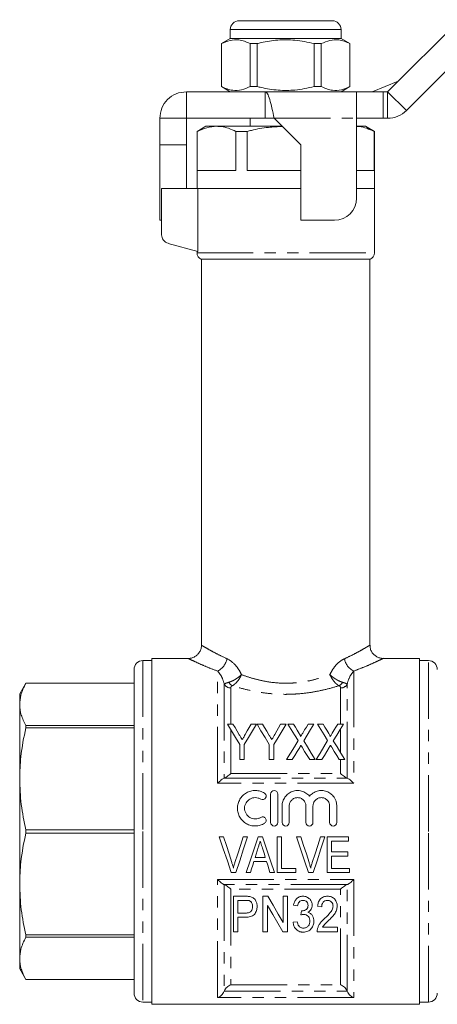
# Model space of a CAD drawing. Units: millimetres. Extents: x 138 to 269, y 91 to 276.
# Drawn here: x 138 to 185, y 163 to 274 of the extents above; entities that cross this region are included whole.
import ezdxf

# ---------------------------------------------------------------- set-up
doc = ezdxf.new("R2010")
doc.units = ezdxf.units.MM
doc.linetypes.add('PHANTOM', pattern=[12.7, 6.35, -1.27, 1.27, -1.27, 1.27, -1.27])

msp = doc.modelspace()

# ---------------------------------------------------------------- linework, layer by layer
at = {"color": 7, "linetype": 'Continuous', "lineweight": 15}
for p, q in [((162.66, 273.94), (167.91, 273.94)), ((167.91, 273.94), (173.16, 273.94)), ((179.41, 265.94), (187.53, 274.06)), ((161.66, 272.94), (161.66, 271.94)), ((174.16, 271.94), (174.16, 272.94)), ((161.66, 271.94), (160.66, 271.36)), ((160.66, 271.36), (160.66, 266.52)), ((160.68, 271.36), (160.66, 271.36)), ((160.68, 266.52), (160.68, 271.36)), ((174.16, 271.94), (161.66, 271.94)), ((163.89, 271.36), (163.89, 266.52)), ((164.7, 271.36), (163.89, 271.36)), ((164.7, 266.52), (164.7, 271.36)), ((171.12, 271.36), (171.12, 266.52)), ((171.93, 271.36), (171.12, 271.36)), ((171.93, 266.52), (171.93, 271.36)), ((175.16, 271.36), (174.16, 271.94)), ((175.16, 271.36), (175.15, 271.36)), ((175.15, 271.36), (175.15, 266.52)), ((175.16, 266.52), (175.16, 271.36)), ((181.53, 263.82), (189.65, 271.94)), ((160.66, 266.52), (161.66, 265.94)), ((160.68, 266.52), (160.66, 266.52)), ((164.7, 266.52), (163.89, 266.52)), ((171.93, 266.52), (171.12, 266.52)), ((174.16, 265.94), (175.16, 266.52)), ((175.16, 266.52), (175.15, 266.52)), ((177.68, 265.94), (180.61, 267.14)), ((156.71, 265.94), (156.71, 262.94)), ((156.71, 265.94), (165.61, 265.94)), ((165.61, 265.94), (175.91, 265.94)), ((165.61, 265.94), (165.61, 262.94)), ((175.91, 262.94), (175.91, 265.94)), ((175.91, 265.94), (178.91, 265.94)), ((178.91, 265.94), (179.41, 265.94)), ((153.71, 262.94), (156.71, 262.94)), ((153.71, 259.94), (153.71, 262.94)), ((156.71, 262.94), (165.61, 262.94)), ((156.71, 259.94), (156.71, 262.94)), ((158.91, 262.04), (157.91, 261.46)), ((160.12, 262.04), (158.91, 262.04)), ((167.51, 262.04), (160.12, 262.04)), ((163.91, 262.94), (163.91, 262.04)), ((166.61, 262.94), (165.61, 262.94)), ((166.61, 262.94), (169.61, 259.94)), ((175.91, 253.94), (175.91, 262.94)), ((178.91, 262.94), (175.91, 262.94)), ((176.91, 262.04), (175.91, 262.04)), ((177.91, 261.46), (176.91, 262.04)), ((178.91, 262.94), (179.41, 262.94)), ((157.91, 261.46), (157.91, 255.04)), ((157.94, 261.46), (157.91, 261.46)), ((157.94, 257.04), (157.94, 261.46)), ((162.3, 261.46), (162.3, 257.04)), ((163.55, 261.46), (162.3, 261.46)), ((163.55, 257.04), (163.55, 261.46)), ((177.88, 261.46), (177.88, 257.04)), ((177.91, 261.46), (177.88, 261.46)), ((177.91, 255.04), (177.91, 261.46)), ((153.71, 259.94), (156.71, 259.94)), ((153.71, 251.44), (153.71, 259.94)), ((156.71, 255.04), (156.71, 259.94)), ((169.61, 259.94), (169.61, 251.44)), ((162.3, 257.04), (157.94, 257.04)), ((169.61, 257.04), (163.55, 257.04)), ((177.88, 257.04), (175.91, 257.04)), ((153.91, 255.04), (153.91, 249.81)), ((158.02, 255.04), (153.91, 255.04)), ((169.61, 255.04), (158.02, 255.04)), ((158.02, 247.94), (158.02, 255.04)), ((177.91, 255.04), (175.91, 255.04)), ((177.91, 247.78), (177.91, 255.04)), ((153.71, 251.44), (153.91, 251.44)), ((169.61, 251.44), (173.41, 251.44)), ((154.65, 248.84), (158.02, 247.94)), ((157.91, 247.97), (157.91, 247.78)), ((158.41, 247.04), (158.41, 203.53)), ((158.41, 247.04), (167.91, 247.04)), ((167.91, 247.04), (177.41, 247.04)), ((177.41, 203.53), (177.41, 247.04)), ((152.81, 201.79), (151.81, 201.79)), ((156.93, 202.04), (152.81, 202.04)), ((152.81, 182.54), (152.81, 202.04)), ((183.01, 202.04), (178.89, 202.04)), ((183.01, 202.04), (183.01, 163.04)), ((184.01, 201.79), (183.01, 201.79)), ((150.81, 200.79), (150.81, 182.54)), ((138.6, 199.24), (137.91, 198.04)), ((150.81, 199.24), (138.6, 199.24)), ((150.81, 199.24), (138.6, 199.24)), ((138.6, 199.24), (138.6, 199.24)), ((137.91, 196.86), (137.91, 198.04)), ((137.91, 188.47), (137.91, 196.86)), ((138.6, 194.48), (138.6, 194.21)), ((138.6, 194.48), (150.81, 194.48)), ((161.96, 194.63), (161.35, 194.63)), ((164.63, 194.63), (164.01, 194.63)), ((165.3, 194.63), (164.68, 194.63)), ((167.34, 194.63), (166.68, 193.46)), ((167.96, 194.63), (167.34, 194.63)), ((168.79, 194.63), (168.17, 194.63)), ((171.09, 194.63), (170.45, 194.63)), ((172.12, 194.63), (171.5, 194.63)), ((174.42, 194.63), (173.78, 194.63)), ((150.81, 194.21), (138.6, 194.21)), ((162.73, 192.33), (162.73, 190.63)), ((163.24, 190.63), (163.24, 192.33)), ((166.06, 192.33), (166.06, 190.63)), ((166.58, 190.63), (166.58, 192.33)), ((162.73, 190.63), (163.24, 190.63)), ((166.06, 190.63), (166.58, 190.63)), ((168.01, 190.63), (168.65, 190.63)), ((170.62, 190.63), (171.24, 190.63)), ((171.35, 190.63), (171.99, 190.63)), ((173.95, 190.63), (174.58, 190.63)), ((137.91, 176.61), (137.91, 188.47)), ((166.21, 183.54), (166.21, 186.74)), ((167.01, 186.74), (167.01, 183.54)), ((167.51, 183.54), (167.51, 185.4)), ((168.31, 185.4), (168.31, 183.54)), ((170.19, 183.54), (170.19, 185.4)), ((170.99, 185.4), (170.99, 183.54)), ((172.87, 183.54), (172.87, 185.4)), ((173.67, 185.4), (173.67, 183.54)), ((138.6, 182.73), (138.6, 182.35)), ((138.6, 182.73), (150.81, 182.73)), ((150.81, 182.35), (138.6, 182.35)), ((150.81, 182.54), (150.81, 164.29)), ((152.81, 163.04), (152.81, 182.54)), ((160.91, 181.91), (160.4, 181.91)), ((163.62, 181.91), (163.11, 181.91)), ((165.28, 181.91), (164.79, 181.91)), ((167.42, 181.91), (166.96, 181.91)), ((166.96, 181.91), (166.96, 177.91)), ((167.42, 178.37), (167.42, 181.91)), ((169.63, 181.91), (169.12, 181.91)), ((172.34, 181.91), (171.83, 181.91)), ((175.01, 181.91), (172.6, 181.91)), ((172.6, 181.91), (172.6, 177.91)), ((173.06, 180.22), (173.06, 181.45)), ((173.06, 181.45), (175.01, 181.45)), ((175.01, 181.45), (175.01, 181.91)), ((174.91, 180.22), (173.06, 180.22)), ((174.91, 179.76), (174.91, 180.22)), ((164.32, 179.14), (165.76, 179.14)), ((165.61, 179.6), (164.46, 179.6)), ((173.06, 178.37), (173.06, 179.76)), ((173.06, 179.76), (174.91, 179.76)), ((161.78, 177.91), (162.3, 177.91)), ((163.44, 177.91), (163.93, 177.91)), ((166.14, 177.91), (166.63, 177.91)), ((166.96, 177.91), (169.06, 177.91)), ((169.06, 178.37), (167.42, 178.37)), ((169.06, 177.91), (169.06, 178.37)), ((170.5, 177.91), (171.01, 177.91)), ((172.6, 177.91), (175.11, 177.91)), ((175.11, 178.37), (173.06, 178.37)), ((175.11, 177.91), (175.11, 178.37)), ((137.91, 168.22), (137.91, 176.61)), ((163.34, 175.22), (162.02, 175.22)), ((162.02, 175.22), (162.02, 171.22)), ((162.53, 174.76), (163.38, 174.76)), ((162.53, 173.33), (162.53, 174.76)), ((165.9, 175.22), (165.35, 175.22)), ((165.35, 175.22), (165.35, 171.22)), ((167.61, 175.22), (167.61, 172.27)), ((168.12, 175.22), (167.61, 175.22)), ((168.12, 171.22), (168.12, 175.22)), ((163.39, 173.33), (162.53, 173.33)), ((165.87, 171.22), (165.87, 174.18)), ((168.79, 174.2), (169.25, 174.15)), ((171.51, 174.1), (171.97, 174.04)), ((162.53, 172.86), (163.41, 172.86)), ((162.53, 171.22), (162.53, 172.86)), ((169.2, 172.35), (168.74, 172.3)), ((162.02, 171.22), (162.53, 171.22)), ((165.35, 171.22), (165.87, 171.22)), ((167.58, 171.22), (168.12, 171.22)), ((171.46, 171.22), (173.77, 171.22)), ((173.77, 171.74), (172.05, 171.74)), ((173.77, 171.22), (173.77, 171.74)), ((138.6, 170.86), (150.81, 170.86)), ((138.6, 170.86), (138.6, 170.6)), ((150.81, 170.6), (138.6, 170.6)), ((137.91, 167.04), (137.91, 168.22)), ((137.91, 167.04), (138.6, 165.84)), ((138.6, 165.84), (150.81, 165.84)), ((138.6, 165.84), (150.81, 165.84)), ((138.6, 165.84), (138.6, 165.84)), ((151.81, 163.29), (152.81, 163.29)), ((183.01, 163.29), (184.01, 163.29)), ((152.81, 163.04), (183.01, 163.04))]:
    msp.add_line(p, q, dxfattribs=at)
at = {"color": 8, "linetype": 'PHANTOM', "lineweight": 0}
for p, q in [((167.91, 272.94), (161.66, 272.94)), ((174.16, 272.94), (167.91, 272.94)), ((178.91, 265.94), (178.91, 262.94)), ((179.41, 265.94), (181.53, 263.82)), ((179.41, 265.94), (179.41, 262.94)), ((166.61, 262.94), (175.91, 262.94)), ((157.91, 247.78), (177.91, 247.78)), ((151.81, 201.79), (151.81, 182.54)), ((184.01, 182.54), (184.01, 201.79)), ((160.23, 187.96), (160.23, 200.62)), ((175.59, 200.62), (175.59, 187.96)), ((160.97, 199.15), (160.97, 188.54)), ((174.85, 188.54), (174.85, 199.15)), ((161.71, 198.71), (161.71, 194.63)), ((174.11, 194.63), (174.11, 198.71)), ((161.71, 194.03), (161.71, 189.06)), ((174.11, 191.39), (174.11, 194.12)), ((174.11, 189.06), (174.11, 190.63)), ((161.71, 189.06), (174.11, 189.06)), ((175.59, 187.96), (160.23, 187.96)), ((160.98, 188.54), (174.85, 188.54)), ((151.81, 182.54), (151.81, 163.29)), ((184.01, 163.29), (184.01, 182.54)), ((160.23, 177.11), (175.59, 177.11)), ((160.23, 163.81), (160.23, 177.11)), ((160.97, 176.54), (160.97, 164.51)), ((174.85, 176.54), (160.98, 176.54)), ((174.85, 164.51), (174.85, 176.54)), ((175.59, 177.11), (175.59, 163.81)), ((174.11, 176.02), (161.71, 176.02)), ((161.71, 176.02), (161.71, 165.23)), ((174.11, 165.23), (174.11, 176.02)), ((160.98, 164.53), (174.85, 164.53)), ((161.71, 165.23), (174.11, 165.23)), ((175.59, 163.81), (160.23, 163.81))]:
    msp.add_line(p, q, dxfattribs=at)
at = {"color": 7, "linetype": 'Continuous', "lineweight": 15, "flags": 128}
for points in [[(161.35, 194.63), (161.79, 193.89), (162.25, 193.13), (162.73, 192.33)], [(162.68, 193.43), (162.44, 193.84), (162.2, 194.24), (161.96, 194.63)], [(163.24, 192.33), (163.72, 193.13), (164.18, 193.89), (164.63, 194.63)], [(164.01, 194.63), (163.79, 194.25), (163.57, 193.86), (163.34, 193.46)], [(164.68, 194.63), (165.12, 193.89), (165.58, 193.13), (166.06, 192.33)], [(166.02, 193.43), (165.77, 193.84), (165.53, 194.24), (165.3, 194.63)], [(166.58, 192.33), (167.06, 193.13), (167.52, 193.89), (167.96, 194.63)], [(168.17, 194.63), (168.54, 194.03), (168.92, 193.41), (169.31, 192.77)], [(169.43, 193.59), (169.21, 193.95), (169, 194.29), (168.79, 194.63)], [(170.45, 194.63), (170.25, 194.3), (170.04, 193.97), (169.84, 193.63)], [(169.94, 192.75), (170.34, 193.4), (170.72, 194.03), (171.09, 194.63)], [(171.5, 194.63), (171.87, 194.03), (172.25, 193.41), (172.64, 192.77)], [(172.76, 193.59), (172.54, 193.95), (172.33, 194.29), (172.12, 194.63)], [(173.78, 194.63), (173.58, 194.3), (173.38, 193.97), (173.17, 193.63)], [(173.28, 192.75), (173.67, 193.4), (174.05, 194.03), (174.42, 194.63)], [(169.31, 192.77), (168.89, 192.07), (168.46, 191.36), (168.01, 190.63)], [(171.24, 190.63), (170.8, 191.36), (170.37, 192.06), (169.94, 192.75)], [(172.64, 192.77), (172.22, 192.07), (171.79, 191.36), (171.35, 190.63)], [(174.58, 190.63), (174.13, 191.36), (173.7, 192.06), (173.28, 192.75)], [(168.65, 190.63), (168.94, 191.1), (169.22, 191.56), (169.49, 192.01)], [(169.77, 192.02), (170.05, 191.56), (170.33, 191.1), (170.62, 190.63)], [(171.99, 190.63), (172.27, 191.1), (172.55, 191.56), (172.83, 192.01)], [(173.1, 192.02), (173.38, 191.56), (173.67, 191.1), (173.95, 190.63)], [(160.4, 181.91), (160.87, 180.57), (161.33, 179.23), (161.78, 177.91)], [(161.83, 179.04), (161.52, 179.99), (161.22, 180.95), (160.91, 181.91)], [(163.11, 181.91), (162.81, 180.95), (162.5, 179.99), (162.19, 179.04)], [(162.3, 177.91), (162.73, 179.23), (163.17, 180.57), (163.62, 181.91)], [(164.79, 181.91), (164.34, 180.57), (163.89, 179.23), (163.44, 177.91)], [(166.63, 177.91), (166.19, 179.23), (165.73, 180.57), (165.28, 181.91)], [(169.12, 181.91), (169.59, 180.57), (170.04, 179.23), (170.5, 177.91)], [(170.54, 179.04), (170.24, 179.99), (169.93, 180.95), (169.63, 181.91)], [(171.83, 181.91), (171.52, 180.95), (171.22, 179.99), (170.91, 179.04)], [(171.01, 177.91), (171.45, 179.23), (171.89, 180.57), (172.34, 181.91)], [(164.46, 179.6), (164.58, 179.97), (164.69, 180.34), (164.81, 180.71)], [(165.29, 180.64), (165.4, 180.3), (165.51, 179.95), (165.61, 179.6)], [(163.93, 177.91), (164.06, 178.32), (164.19, 178.73), (164.32, 179.14)], [(165.76, 179.14), (165.88, 178.73), (166.01, 178.32), (166.14, 177.91)], [(167.61, 172.27), (167.06, 173.22), (166.49, 174.21), (165.9, 175.22)], [(165.87, 174.18), (166.46, 173.15), (167.03, 172.17), (167.58, 171.22)], [(169.68, 173.58), (169.65, 173.35), (169.63, 173.12)]]:
    msp.add_lwpolyline(points, dxfattribs=at)
at = {"color": 7, "linetype": 'Continuous', "lineweight": 15}
for centre, radius, start, end in [((162.66, 272.94), 1, 90, 180), ((173.16, 272.94), 1, 0, 90), ((179.41, 265.94), 3, 270, 315), ((173.41, 253.94), 2.5, 270, 0), ((154.91, 249.81), 1, 180, 255), ((158.71, 247.78), 0.8, 180, 247.9757), ((177.11, 247.78), 0.8, 292.0243, 0), ((151.81, 200.79), 1, 90, 180), ((184.01, 200.79), 1, 0, 90), ((151.81, 164.29), 1, 180, 270), ((184.01, 164.29), 1, 270, 0)]:
    msp.add_arc(centre, radius, start, end, dxfattribs=at)
at = {"color": 8, "linetype": 'PHANTOM', "lineweight": 0}
for centre, radius, start, end in [((159.44, 202.3), 1.86, 295.0465, 350.9639), ((176.38, 202.3), 1.86, 189.0361, 244.9535), ((161.69, 199.52), 0.806, 207.2259, 271.7416), ((162.34, 199.8), 0.954, 208.3638, 242.3791), ((173.48, 199.8), 0.954, 297.6209, 331.6362), ((174.14, 199.52), 0.806, 268.2584, 332.7741)]:
    msp.add_arc(centre, radius, start, end, dxfattribs=at)
at = {"color": 7, "linetype": 'Continuous', "lineweight": 15}
for points, knots in [([(160.68, 271.36), (160.99, 271.5), (161.64, 271.79), (162.51, 271.82), (163.26, 271.65), (163.68, 271.46), (163.89, 271.36)], [0, 0, 0, 0, 0.299774, 0.606569, 0.802338, 1, 1, 1, 1]), ([(164.7, 271.36), (164.85, 271.4), (165.61, 271.59), (167.02, 271.81), (169.05, 271.81), (170.4, 271.52), (171.12, 271.36)], [0, 0, 0, 0, 0.069513, 0.36188, 0.661405, 1, 1, 1, 1]), ([(171.93, 271.36), (172.25, 271.5), (172.89, 271.79), (173.77, 271.82), (174.52, 271.65), (174.94, 271.46), (175.15, 271.36)], [0, 0, 0, 0, 0.299774, 0.606569, 0.802338, 1, 1, 1, 1]), ([(163.89, 266.52), (163.57, 266.38), (162.93, 266.09), (162.05, 266.06), (161.3, 266.23), (160.88, 266.42), (160.68, 266.52)], [0, 0, 0, 0, 0.2997734, 0.6065688, 0.8023383, 1, 1, 1, 1]), ([(171.12, 266.52), (170.4, 266.36), (169.07, 266.07), (167.04, 266.07), (165.62, 266.29), (164.85, 266.48), (164.7, 266.52)], [0, 0, 0, 0, 0.338594, 0.630605, 0.930487, 1, 1, 1, 1]), ([(175.15, 266.52), (174.83, 266.38), (174.19, 266.09), (173.31, 266.06), (172.56, 266.23), (172.14, 266.42), (171.93, 266.52)], [0, 0, 0, 0, 0.299773, 0.606569, 0.802338, 1, 1, 1, 1]), ([(153.71, 262.94), (153.76, 263.33), (153.85, 264.12), (154.54, 265.11), (155.53, 265.8), (156.32, 265.89), (156.71, 265.94)], [0, 0, 0, 0, 0.25, 0.5, 0.75, 1, 1, 1, 1]), ([(165.61, 265.94), (165.69, 265.89), (165.86, 265.8), (166.11, 265.11), (166.36, 264.12), (166.53, 263.33), (166.61, 262.94)], [0, 0, 0, 0, 0.25, 0.5, 0.75, 1, 1, 1, 1]), ([(157.94, 261.46), (158.29, 261.62), (159.01, 261.95), (159.75, 262.01), (160.12, 262.04)], [0, 0, 0, 0, 0.496416, 1, 1, 1, 1]), ([(160.12, 262.04), (160.29, 262.03), (160.74, 262.01), (161.47, 261.84), (162.02, 261.59), (162.3, 261.46)], [0, 0, 0, 0, 0.233798, 0.615219, 1, 1, 1, 1]), ([(163.55, 261.46), (163.72, 261.5), (164.51, 261.7), (165.83, 261.95), (167.01, 261.99), (167.53, 262.02)], [0, 0, 0, 0, 0.127803, 0.608105, 1, 1, 1, 1]), ([(175.91, 262.03), (176.01, 262.02), (176.4, 262), (177.06, 261.84), (177.61, 261.59), (177.88, 261.46)], [0, 0, 0, 0, 0.15483, 0.575562, 1, 1, 1, 1]), ([(158.4, 203.52), (158.4, 203.49), (158.42, 203.33), (158.34, 203.04), (158.16, 202.68), (157.9, 202.39), (157.59, 202.19), (157.3, 202.08), (157.08, 202.04), (156.96, 202.04), (156.93, 202.04)], [0, 0, 0, 0, 0.038503, 0.209681, 0.384805, 0.559081, 0.711011, 0.846387, 0.967014, 1, 1, 1, 1]), ([(178.89, 202.05), (178.86, 202.04), (178.7, 202.04), (178.43, 202.11), (178.09, 202.27), (177.79, 202.52), (177.56, 202.85), (177.43, 203.2), (177.42, 203.44), (177.42, 203.53)], [0, 0, 0, 0, 0.0385164, 0.2043672, 0.3562342, 0.5251072, 0.6995368, 0.8803924, 1, 1, 1, 1]), ([(137.91, 196.86), (137.93, 197.2), (137.99, 198), (138.38, 198.79), (138.6, 199.24)], [0, 0, 0, 0, 0.427488, 1, 1, 1, 1]), ([(138.6, 194.48), (138.41, 194.87), (138.01, 195.66), (137.94, 196.46), (137.91, 196.86)], [0, 0, 0, 0, 0.497308, 1, 1, 1, 1]), ([(137.91, 188.47), (137.93, 189.3), (137.99, 191.23), (138.38, 193.13), (138.6, 194.21)], [0, 0, 0, 0, 0.427488, 1, 1, 1, 1]), ([(163.02, 192.88), (162.97, 192.96), (162.92, 193.04), (162.87, 193.12), (162.84, 193.17), (162.81, 193.22), (162.78, 193.28), (162.75, 193.33), (162.72, 193.38), (162.68, 193.43)], [0, 0, 0, 0, 0.0003229451, 0.0003229451, 0.0003229451, 0.0005382221, 0.0005382221, 0.0005382221, 0.0007535194, 0.0007535194, 0.0007535194, 0.0007535194]), ([(163.34, 193.46), (163.3, 193.37), (163.25, 193.29), (163.21, 193.21), (163.18, 193.16), (163.14, 193.1), (163.11, 193.05), (163.08, 192.99), (163.05, 192.93), (163.02, 192.88)], [0, 0, 0, 0, 0.0003319469, 0.0003319469, 0.0003319469, 0.0005549404, 0.0005549404, 0.0005549404, 0.0007779655, 0.0007779655, 0.0007779655, 0.0007779655]), ([(166.35, 192.88), (166.3, 192.96), (166.25, 193.04), (166.21, 193.12), (166.18, 193.17), (166.14, 193.22), (166.11, 193.28), (166.08, 193.33), (166.05, 193.38), (166.02, 193.43)], [0, 0, 0, 0, 0.0003229451, 0.0003229451, 0.0003229451, 0.0005382221, 0.0005382221, 0.0005382221, 0.0007535194, 0.0007535194, 0.0007535194, 0.0007535194]), ([(166.68, 193.46), (166.63, 193.37), (166.59, 193.29), (166.54, 193.21), (166.51, 193.16), (166.48, 193.1), (166.45, 193.05), (166.41, 192.99), (166.38, 192.93), (166.35, 192.88)], [0, 0, 0, 0, 0.0003319469, 0.0003319469, 0.0003319469, 0.0005549404, 0.0005549404, 0.0005549404, 0.0007779655, 0.0007779655, 0.0007779655, 0.0007779655]), ([(169.59, 193.22), (169.6, 193.25), (169.59, 193.29), (169.56, 193.35), (169.55, 193.38), (169.5, 193.48), (169.46, 193.54), (169.43, 193.59)], [0, 0, 0, 0, 0.25, 0.25, 0.5, 0.5, 1, 1, 1, 1]), ([(169.84, 193.63), (169.8, 193.57), (169.77, 193.51), (169.73, 193.46), (169.71, 193.42), (169.68, 193.38), (169.66, 193.34), (169.64, 193.3), (169.61, 193.26), (169.59, 193.22)], [0, 0, 0, 0, 0.0002378925, 0.0002378925, 0.0002378925, 0.0003990361, 0.0003990361, 0.0003990361, 0.0005601883, 0.0005601883, 0.0005601883, 0.0005601883]), ([(172.92, 193.22), (172.93, 193.25), (172.92, 193.29), (172.89, 193.35), (172.88, 193.38), (172.83, 193.48), (172.8, 193.54), (172.76, 193.59)], [0, 0, 0, 0, 0.25, 0.25, 0.5, 0.5, 1, 1, 1, 1]), ([(173.17, 193.63), (173.14, 193.57), (173.1, 193.51), (173.07, 193.46), (173.04, 193.42), (173.02, 193.38), (172.99, 193.34), (172.97, 193.3), (172.95, 193.26), (172.92, 193.22)], [0, 0, 0, 0, 0.0002378925, 0.0002378925, 0.0002378925, 0.0003990361, 0.0003990361, 0.0003990361, 0.0005601883, 0.0005601883, 0.0005601883, 0.0005601883]), ([(169.49, 192.01), (169.52, 192.05), (169.54, 192.08), (169.56, 192.12), (169.57, 192.14), (169.58, 192.16), (169.59, 192.18), (169.61, 192.2), (169.62, 192.22), (169.63, 192.24)], [0, 0, 0, 0, 0.0001326815, 0.0001326815, 0.0001326815, 0.0002157625, 0.0002157625, 0.0002157625, 0.000298845, 0.000298845, 0.000298845, 0.000298845]), ([(169.63, 192.24), (169.65, 192.21), (169.67, 192.18), (169.69, 192.14), (169.71, 192.12), (169.72, 192.1), (169.73, 192.08), (169.75, 192.06), (169.76, 192.04), (169.77, 192.02)], [0, 0, 0, 0, 0.0001313179, 0.0001313179, 0.0001313179, 0.0002134283, 0.0002134283, 0.0002134283, 0.0002955409, 0.0002955409, 0.0002955409, 0.0002955409]), ([(172.83, 192.01), (172.85, 192.05), (172.87, 192.08), (172.89, 192.12), (172.9, 192.14), (172.91, 192.16), (172.93, 192.18), (172.94, 192.2), (172.95, 192.22), (172.97, 192.24)], [0, 0, 0, 0, 0.0001326815, 0.0001326815, 0.0001326815, 0.0002157625, 0.0002157625, 0.0002157625, 0.000298845, 0.000298845, 0.000298845, 0.000298845]), ([(172.97, 192.24), (172.99, 192.21), (173.01, 192.18), (173.03, 192.14), (173.04, 192.12), (173.05, 192.1), (173.07, 192.08), (173.08, 192.06), (173.09, 192.04), (173.1, 192.02)], [0, 0, 0, 0, 0.0001313179, 0.0001313179, 0.0001313179, 0.0002134283, 0.0002134283, 0.0002134283, 0.0002955409, 0.0002955409, 0.0002955409, 0.0002955409]), ([(160.98, 188.54), (161.01, 188.55), (161.06, 188.57), (161.17, 188.63), (161.23, 188.67), (161.36, 188.76), (161.43, 188.82), (161.57, 188.93), (161.64, 188.99), (161.71, 189.06)], [0, 0, 0, 0, 0.25, 0.25, 0.5, 0.5, 0.75, 0.75, 1, 1, 1, 1]), ([(174.85, 188.54), (174.81, 188.55), (174.76, 188.57), (174.65, 188.63), (174.59, 188.67), (174.46, 188.76), (174.39, 188.82), (174.25, 188.93), (174.18, 188.99), (174.11, 189.06)], [0, 0, 0, 0, 0.25, 0.25, 0.5, 0.5, 0.75, 0.75, 1, 1, 1, 1]), ([(138.6, 182.73), (138.41, 183.67), (138.01, 185.57), (137.94, 187.5), (137.91, 188.47)], [0, 0, 0, 0, 0.4973079, 1, 1, 1, 1]), ([(160.23, 187.96), (160.37, 188.1), (160.51, 188.23), (160.71, 188.39), (160.77, 188.44), (160.88, 188.51), (160.93, 188.53), (160.97, 188.54)], [0, 0, 0, 0, 0.5, 0.5, 0.75, 0.75, 1, 1, 1, 1]), ([(175.59, 187.96), (175.45, 188.1), (175.31, 188.23), (175.11, 188.39), (175.05, 188.44), (174.94, 188.51), (174.89, 188.53), (174.85, 188.54)], [0, 0, 0, 0, 0.5, 0.5, 0.75, 0.75, 1, 1, 1, 1]), ([(165.51, 183.44), (165.36, 183.34), (165.2, 183.27), (164.86, 183.17), (164.68, 183.15), (164.33, 183.14), (164.15, 183.16), (163.81, 183.25), (163.64, 183.32), (163.33, 183.49), (163.19, 183.6), (162.94, 183.85), (162.83, 183.99), (162.65, 184.3), (162.58, 184.46), (162.49, 184.8), (162.47, 184.98), (162.47, 185.33), (162.5, 185.51), (162.59, 185.84), (162.66, 186), (162.84, 186.31), (162.95, 186.45), (163.19, 186.69), (163.34, 186.8), (163.64, 186.97), (163.81, 187.04), (164.15, 187.13), (164.33, 187.15), (164.69, 187.14), (164.86, 187.11), (165.2, 187.01), (165.36, 186.94), (165.51, 186.85)], [0, 0, 0, 0, 0.0625, 0.0625, 0.125, 0.125, 0.1875, 0.1875, 0.25, 0.25, 0.3125, 0.3125, 0.375, 0.375, 0.4375, 0.4375, 0.5, 0.5, 0.5625, 0.5625, 0.625, 0.625, 0.6875, 0.6875, 0.75, 0.75, 0.8125, 0.8125, 0.875, 0.875, 0.9375, 0.9375, 1, 1, 1, 1]), ([(165.51, 186.85), (165.6, 186.8), (165.67, 186.71), (165.72, 186.5), (165.7, 186.39), (165.6, 186.22), (165.51, 186.15), (165.3, 186.1), (165.19, 186.11), (165.1, 186.17)], [0, 0, 0, 0, 0.25, 0.25, 0.5, 0.5, 0.75, 0.75, 1, 1, 1, 1]), ([(166.21, 186.74), (166.21, 186.85), (166.26, 186.95), (166.4, 187.1), (166.51, 187.14), (166.72, 187.14), (166.82, 187.1), (166.97, 186.95), (167.01, 186.85), (167.01, 186.74)], [0, 0, 0, 0, 0.25, 0.25, 0.5, 0.5, 0.75, 0.75, 1, 1, 1, 1]), ([(167.51, 185.4), (167.51, 185.58), (167.54, 185.76), (167.65, 186.09), (167.73, 186.25), (167.93, 186.54), (168.05, 186.67), (168.33, 186.89), (168.49, 186.98), (168.82, 187.1), (169, 187.13), (169.36, 187.15), (169.54, 187.13), (169.88, 187.04), (170.05, 186.96), (170.35, 186.77), (170.48, 186.65), (170.59, 186.51)], [0, 0, 0, 0, 0.125, 0.125, 0.25, 0.25, 0.375, 0.375, 0.5, 0.5, 0.625, 0.625, 0.75, 0.75, 0.875, 0.875, 1, 1, 1, 1]), ([(170.59, 186.51), (170.7, 186.65), (170.84, 186.77), (171.14, 186.96), (171.3, 187.03), (171.65, 187.13), (171.82, 187.15), (172.18, 187.13), (172.36, 187.1), (172.7, 186.98), (172.85, 186.89), (173.13, 186.67), (173.26, 186.55), (173.56, 186.11), (173.67, 185.76), (173.67, 185.4)], [0, 0, 0, 0, 0.125, 0.125, 0.25, 0.25, 0.375, 0.375, 0.5, 0.5, 0.625, 0.625, 0.75, 0.75, 1, 1, 1, 1]), ([(165.1, 186.17), (165.01, 186.22), (164.91, 186.27), (164.71, 186.33), (164.6, 186.34), (164.28, 186.35), (164.07, 186.29), (163.7, 186.08), (163.54, 185.93), (163.33, 185.57), (163.27, 185.36), (163.27, 184.94), (163.33, 184.73), (163.54, 184.36), (163.7, 184.2), (163.97, 184.05), (164.07, 184.01), (164.28, 183.95), (164.38, 183.94), (164.6, 183.95), (164.7, 183.96), (164.91, 184.02), (165.01, 184.06), (165.1, 184.12)], [0, 0, 0, 0, 0.0625, 0.0625, 0.125, 0.125, 0.25, 0.25, 0.375, 0.375, 0.5, 0.5, 0.625, 0.625, 0.75, 0.75, 0.8125, 0.8125, 0.875, 0.875, 0.9375, 0.9375, 1, 1, 1, 1]), ([(170.19, 185.4), (170.19, 185.53), (170.17, 185.65), (170.07, 185.88), (170.01, 185.98), (169.83, 186.15), (169.73, 186.22), (169.5, 186.32), (169.38, 186.34), (169.13, 186.34), (169.01, 186.32), (168.78, 186.22), (168.67, 186.15), (168.5, 185.98), (168.43, 185.88), (168.34, 185.65), (168.31, 185.53), (168.31, 185.4)], [0, 0, 0, 0, 0.125, 0.125, 0.25, 0.25, 0.375, 0.375, 0.5, 0.5, 0.625, 0.625, 0.75, 0.75, 0.875, 0.875, 1, 1, 1, 1]), ([(172.87, 185.4), (172.87, 185.53), (172.85, 185.65), (172.75, 185.88), (172.68, 185.98), (172.51, 186.15), (172.41, 186.22), (172.18, 186.32), (172.06, 186.34), (171.81, 186.34), (171.68, 186.32), (171.46, 186.22), (171.35, 186.15), (171.18, 185.98), (171.11, 185.88), (171.02, 185.65), (170.99, 185.53), (170.99, 185.4)], [0, 0, 0, 0, 0.125, 0.125, 0.25, 0.25, 0.375, 0.375, 0.5, 0.5, 0.625, 0.625, 0.75, 0.75, 0.875, 0.875, 1, 1, 1, 1]), ([(165.1, 184.12), (165.19, 184.17), (165.3, 184.19), (165.5, 184.14), (165.59, 184.08), (165.7, 183.9), (165.72, 183.78), (165.67, 183.58), (165.6, 183.49), (165.51, 183.44)], [0, 0, 0, 0, 0.25, 0.25, 0.5, 0.5, 0.75, 0.75, 1, 1, 1, 1]), ([(167.01, 183.54), (167.01, 183.44), (166.97, 183.33), (166.82, 183.19), (166.72, 183.14), (166.51, 183.14), (166.41, 183.19), (166.26, 183.34), (166.21, 183.44), (166.21, 183.54)], [0, 0, 0, 0, 0.25, 0.25, 0.5, 0.5, 0.75, 0.75, 1, 1, 1, 1]), ([(168.31, 183.54), (168.31, 183.44), (168.27, 183.33), (168.12, 183.19), (168.02, 183.14), (167.81, 183.14), (167.71, 183.19), (167.56, 183.34), (167.51, 183.44), (167.51, 183.54)], [0, 0, 0, 0, 0.25, 0.25, 0.5, 0.5, 0.75, 0.75, 1, 1, 1, 1]), ([(170.99, 183.54), (170.99, 183.44), (170.95, 183.33), (170.8, 183.19), (170.7, 183.14), (170.49, 183.14), (170.38, 183.19), (170.23, 183.34), (170.19, 183.44), (170.19, 183.54)], [0, 0, 0, 0, 0.25, 0.25, 0.5, 0.5, 0.75, 0.75, 1, 1, 1, 1]), ([(173.67, 183.54), (173.67, 183.44), (173.63, 183.33), (173.48, 183.19), (173.38, 183.14), (173.17, 183.14), (173.06, 183.19), (172.91, 183.34), (172.87, 183.44), (172.87, 183.54)], [0, 0, 0, 0, 0.25, 0.25, 0.5, 0.5, 0.75, 0.75, 1, 1, 1, 1]), ([(137.91, 176.61), (137.93, 177.43), (137.99, 179.36), (138.38, 181.26), (138.6, 182.35)], [0, 0, 0, 0, 0.427488, 1, 1, 1, 1]), ([(164.81, 180.71), (164.85, 180.84), (164.88, 180.96), (164.92, 181.08), (164.94, 181.14), (164.96, 181.2), (164.98, 181.27), (165, 181.33), (165.02, 181.39), (165.04, 181.45)], [0, 0, 0, 0, 0.0003861615, 0.0003861615, 0.0003861615, 0.0005792937, 0.0005792937, 0.0005792937, 0.0007724416, 0.0007724416, 0.0007724416, 0.0007724416]), ([(165.04, 181.45), (165.06, 181.38), (165.08, 181.32), (165.1, 181.25), (165.13, 181.15), (165.16, 181.05), (165.19, 180.95), (165.23, 180.85), (165.26, 180.74), (165.29, 180.64)], [0, 0, 0, 0, 0.0002114463, 0.0002114463, 0.0002114463, 0.0005286883, 0.0005286883, 0.0005286883, 0.0008460014, 0.0008460014, 0.0008460014, 0.0008460014]), ([(162.01, 178.4), (161.98, 178.51), (161.96, 178.61), (161.92, 178.72), (161.91, 178.78), (161.89, 178.83), (161.88, 178.88), (161.86, 178.94), (161.84, 178.99), (161.83, 179.04)], [0, 0, 0, 0, 0.0003418743, 0.0003418743, 0.0003418743, 0.0005130009, 0.0005130009, 0.0005130009, 0.0006841619, 0.0006841619, 0.0006841619, 0.0006841619]), ([(162.19, 179.04), (162.18, 178.99), (162.16, 178.94), (162.14, 178.88), (162.12, 178.8), (162.1, 178.72), (162.07, 178.64), (162.05, 178.56), (162.03, 178.48), (162.01, 178.4)], [0, 0, 0, 0, 0.0001708208, 0.0001708208, 0.0001708208, 0.0004272212, 0.0004272212, 0.0004272212, 0.0006838688, 0.0006838688, 0.0006838688, 0.0006838688]), ([(170.73, 178.4), (170.7, 178.51), (170.67, 178.61), (170.64, 178.72), (170.63, 178.78), (170.61, 178.83), (170.59, 178.88), (170.58, 178.94), (170.56, 178.99), (170.54, 179.04)], [0, 0, 0, 0, 0.0003418743, 0.0003418743, 0.0003418743, 0.0005130009, 0.0005130009, 0.0005130009, 0.0006841619, 0.0006841619, 0.0006841619, 0.0006841619]), ([(170.91, 179.04), (170.9, 178.99), (170.88, 178.94), (170.86, 178.88), (170.84, 178.8), (170.81, 178.72), (170.79, 178.64), (170.77, 178.56), (170.75, 178.48), (170.73, 178.4)], [0, 0, 0, 0, 0.0001708208, 0.0001708208, 0.0001708208, 0.0004272212, 0.0004272212, 0.0004272212, 0.0006838688, 0.0006838688, 0.0006838688, 0.0006838688]), ([(138.6, 170.86), (138.41, 171.81), (138.01, 173.7), (137.94, 175.64), (137.91, 176.61)], [0, 0, 0, 0, 0.497308, 1, 1, 1, 1]), ([(160.23, 177.11), (160.37, 176.97), (160.51, 176.84), (160.71, 176.69), (160.77, 176.64), (160.88, 176.57), (160.93, 176.55), (160.97, 176.54)], [0, 0, 0, 0, 0.5, 0.5, 0.75, 0.75, 1, 1, 1, 1]), ([(160.98, 176.54), (161.01, 176.53), (161.06, 176.51), (161.17, 176.45), (161.23, 176.41), (161.36, 176.31), (161.43, 176.26), (161.57, 176.15), (161.64, 176.09), (161.71, 176.02)], [0, 0, 0, 0, 0.25, 0.25, 0.5, 0.5, 0.75, 0.75, 1, 1, 1, 1]), ([(174.85, 176.54), (174.81, 176.53), (174.76, 176.51), (174.65, 176.45), (174.59, 176.41), (174.46, 176.31), (174.39, 176.26), (174.25, 176.15), (174.18, 176.09), (174.11, 176.02)], [0, 0, 0, 0, 0.25, 0.25, 0.5, 0.5, 0.75, 0.75, 1, 1, 1, 1]), ([(175.59, 177.11), (175.45, 176.97), (175.31, 176.84), (175.11, 176.69), (175.05, 176.64), (174.94, 176.57), (174.89, 176.55), (174.85, 176.54)], [0, 0, 0, 0, 0.5, 0.5, 0.75, 0.75, 1, 1, 1, 1]), ([(163.87, 175.19), (163.83, 175.19), (163.78, 175.2), (163.74, 175.21), (163.69, 175.21), (163.65, 175.21), (163.61, 175.22), (163.52, 175.22), (163.43, 175.22), (163.34, 175.22)], [0, 0, 0, 0, 0.0001335474, 0.0001335474, 0.0001335474, 0.0002670287, 0.0002670287, 0.0002670287, 0.0005335145, 0.0005335145, 0.0005335145, 0.0005335145]), ([(163.38, 174.76), (163.45, 174.76), (163.52, 174.76), (163.62, 174.75), (163.66, 174.75), (163.73, 174.74), (163.76, 174.73), (163.79, 174.73)], [0, 0, 0, 0, 0.5, 0.5, 0.75, 0.75, 1, 1, 1, 1]), ([(163.79, 174.73), (163.83, 174.71), (163.86, 174.7), (163.92, 174.66), (163.95, 174.64), (164.02, 174.56), (164.06, 174.51), (164.12, 174.38), (164.14, 174.32), (164.17, 174.19), (164.17, 174.12), (164.18, 174.06)], [0, 0, 0, 0, 0.125, 0.125, 0.25, 0.25, 0.5, 0.5, 0.75, 0.75, 1, 1, 1, 1]), ([(164.69, 174.07), (164.69, 174.13), (164.69, 174.19), (164.67, 174.31), (164.66, 174.37), (164.62, 174.54), (164.57, 174.66), (164.44, 174.87), (164.35, 174.97), (164.19, 175.08), (164.13, 175.11), (164, 175.16), (163.94, 175.17), (163.87, 175.19)], [0, 0, 0, 0, 0.125, 0.125, 0.25, 0.25, 0.5, 0.5, 0.75, 0.75, 0.875, 0.875, 1, 1, 1, 1]), ([(169.86, 175.22), (169.78, 175.22), (169.71, 175.22), (169.57, 175.19), (169.51, 175.17), (169.38, 175.12), (169.32, 175.08), (169.2, 175), (169.15, 174.96), (169.01, 174.81), (168.94, 174.69), (168.84, 174.45), (168.81, 174.32), (168.79, 174.2)], [0, 0, 0, 0, 0.125, 0.125, 0.25, 0.25, 0.375, 0.375, 0.5, 0.5, 0.75, 0.75, 1, 1, 1, 1]), ([(169.25, 174.15), (169.27, 174.22), (169.28, 174.3), (169.34, 174.44), (169.37, 174.51), (169.48, 174.63), (169.54, 174.68), (169.66, 174.73), (169.7, 174.74), (169.78, 174.76), (169.83, 174.76), (169.87, 174.76)], [0, 0, 0, 0, 0.25, 0.25, 0.5, 0.5, 0.75, 0.75, 0.875, 0.875, 1, 1, 1, 1]), ([(170.89, 174.21), (170.89, 174.27), (170.89, 174.33), (170.87, 174.46), (170.85, 174.52), (170.78, 174.7), (170.71, 174.82), (170.52, 175.01), (170.4, 175.09), (170.21, 175.17), (170.14, 175.19), (170, 175.22), (169.93, 175.22), (169.86, 175.22)], [0, 0, 0, 0, 0.125, 0.125, 0.25, 0.25, 0.5, 0.5, 0.75, 0.75, 0.875, 0.875, 1, 1, 1, 1]), ([(169.87, 174.76), (169.91, 174.76), (169.95, 174.76), (170.03, 174.74), (170.07, 174.73), (170.17, 174.69), (170.24, 174.64), (170.34, 174.53), (170.37, 174.47), (170.42, 174.33), (170.43, 174.26), (170.43, 174.19)], [0, 0, 0, 0, 0.125, 0.125, 0.25, 0.25, 0.5, 0.5, 0.75, 0.75, 1, 1, 1, 1]), ([(172.63, 175.22), (172.56, 175.22), (172.48, 175.22), (172.32, 175.19), (172.25, 175.17), (172.1, 175.12), (172.03, 175.08), (171.91, 175), (171.85, 174.94), (171.75, 174.83), (171.71, 174.77), (171.64, 174.64), (171.61, 174.58), (171.57, 174.44), (171.55, 174.37), (171.52, 174.23), (171.52, 174.16), (171.51, 174.1)], [0, 0, 0, 0, 0.125, 0.125, 0.25, 0.25, 0.375, 0.375, 0.5, 0.5, 0.625, 0.625, 0.75, 0.75, 0.875, 0.875, 1, 1, 1, 1]), ([(171.97, 174.04), (171.97, 174.13), (171.98, 174.22), (172.03, 174.38), (172.06, 174.47), (172.18, 174.61), (172.25, 174.67), (172.43, 174.75), (172.53, 174.76), (172.62, 174.76)], [0, 0, 0, 0, 0.25, 0.25, 0.5, 0.5, 0.75, 0.75, 1, 1, 1, 1]), ([(172.62, 174.76), (172.67, 174.76), (172.71, 174.76), (172.8, 174.74), (172.84, 174.73), (172.96, 174.68), (173.03, 174.62), (173.14, 174.5), (173.19, 174.43), (173.24, 174.27), (173.25, 174.2), (173.25, 174.12)], [0, 0, 0, 0, 0.125, 0.125, 0.25, 0.25, 0.5, 0.5, 0.75, 0.75, 1, 1, 1, 1]), ([(173.71, 174.12), (173.71, 174.19), (173.71, 174.26), (173.69, 174.39), (173.67, 174.46), (173.61, 174.65), (173.54, 174.78), (173.39, 174.94), (173.34, 174.99), (173.22, 175.08), (173.15, 175.12), (173.01, 175.17), (172.94, 175.19), (172.79, 175.22), (172.71, 175.22), (172.63, 175.22)], [0, 0, 0, 0, 0.125, 0.125, 0.25, 0.25, 0.5, 0.5, 0.625, 0.625, 0.75, 0.75, 0.875, 0.875, 1, 1, 1, 1]), ([(164.18, 174.06), (164.17, 173.96), (164.17, 173.86), (164.11, 173.68), (164.06, 173.59), (163.96, 173.48), (163.92, 173.45), (163.82, 173.4), (163.77, 173.38), (163.67, 173.35), (163.61, 173.34), (163.5, 173.33), (163.45, 173.33), (163.39, 173.33)], [0, 0, 0, 0, 0.25, 0.25, 0.5, 0.5, 0.625, 0.625, 0.75, 0.75, 0.875, 0.875, 1, 1, 1, 1]), ([(163.41, 172.86), (163.5, 172.87), (163.59, 172.87), (163.77, 172.89), (163.85, 172.9), (164.03, 172.95), (164.11, 172.98), (164.26, 173.07), (164.33, 173.12), (164.44, 173.24), (164.48, 173.31), (164.56, 173.45), (164.59, 173.52), (164.64, 173.68), (164.66, 173.76), (164.68, 173.91), (164.69, 173.99), (164.69, 174.07)], [0, 0, 0, 0, 0.125, 0.125, 0.25, 0.25, 0.375, 0.375, 0.5, 0.5, 0.625, 0.625, 0.75, 0.75, 0.875, 0.875, 1, 1, 1, 1]), ([(169.75, 173.58), (169.74, 173.58), (169.73, 173.58), (169.73, 173.58), (169.72, 173.58), (169.72, 173.58), (169.71, 173.58), (169.7, 173.58), (169.69, 173.58), (169.68, 173.58)], [0, 0, 0, 0, 0.00001749715, 0.00001749715, 0.00001749715, 0.00003499806, 0.00003499806, 0.00003499806, 0.00007004485, 0.00007004485, 0.00007004485, 0.00007004485]), ([(170.43, 174.19), (170.43, 174.11), (170.42, 174.03), (170.36, 173.87), (170.32, 173.8), (170.18, 173.69), (170.1, 173.65), (169.97, 173.61), (169.93, 173.59), (169.84, 173.58), (169.79, 173.58), (169.75, 173.58)], [0, 0, 0, 0, 0.25, 0.25, 0.5, 0.5, 0.75, 0.75, 0.875, 0.875, 1, 1, 1, 1]), ([(170.4, 173.41), (170.44, 173.43), (170.48, 173.45), (170.55, 173.5), (170.58, 173.53), (170.68, 173.61), (170.73, 173.68), (170.81, 173.82), (170.84, 173.89), (170.88, 174.05), (170.89, 174.13), (170.89, 174.21)], [0, 0, 0, 0, 0.125, 0.125, 0.25, 0.25, 0.5, 0.5, 0.75, 0.75, 1, 1, 1, 1]), ([(171.1, 172.43), (171.1, 172.53), (171.09, 172.63), (171.04, 172.83), (171, 172.93), (170.89, 173.11), (170.81, 173.2), (170.67, 173.3), (170.62, 173.33), (170.52, 173.38), (170.46, 173.4), (170.4, 173.41)], [0, 0, 0, 0, 0.25, 0.25, 0.5, 0.5, 0.75, 0.75, 0.875, 0.875, 1, 1, 1, 1]), ([(173.25, 174.12), (173.25, 174.05), (173.24, 173.98), (173.21, 173.84), (173.18, 173.77), (173.09, 173.58), (173, 173.46), (172.81, 173.24), (172.71, 173.13), (172.51, 172.92), (172.41, 172.82), (172.3, 172.72)], [0, 0, 0, 0, 0.125, 0.125, 0.25, 0.25, 0.5, 0.5, 0.75, 0.75, 1, 1, 1, 1]), ([(172.74, 172.48), (172.86, 172.59), (172.98, 172.71), (173.21, 172.95), (173.32, 173.08), (173.5, 173.35), (173.58, 173.49), (173.66, 173.72), (173.68, 173.8), (173.71, 173.96), (173.71, 174.04), (173.71, 174.12)], [0, 0, 0, 0, 0.25, 0.25, 0.5, 0.5, 0.75, 0.75, 0.875, 0.875, 1, 1, 1, 1]), ([(168.74, 172.3), (168.75, 172.23), (168.76, 172.16), (168.79, 172.03), (168.8, 171.96), (168.88, 171.77), (168.95, 171.65), (169.14, 171.43), (169.26, 171.34), (169.48, 171.24), (169.56, 171.21), (169.68, 171.19), (169.72, 171.18), (169.8, 171.17), (169.84, 171.17), (169.88, 171.17)], [0, 0, 0, 0, 0.125, 0.125, 0.25, 0.25, 0.5, 0.5, 0.75, 0.75, 0.875, 0.875, 0.9375, 0.9375, 1, 1, 1, 1]), ([(169.9, 171.63), (169.85, 171.63), (169.8, 171.64), (169.7, 171.66), (169.65, 171.67), (169.51, 171.73), (169.44, 171.8), (169.28, 172.01), (169.24, 172.18), (169.2, 172.35)], [0, 0, 0, 0, 0.125, 0.125, 0.25, 0.25, 0.5, 0.5, 1, 1, 1, 1]), ([(169.63, 173.12), (169.68, 173.13), (169.73, 173.15), (169.78, 173.16), (169.8, 173.16), (169.83, 173.17), (169.86, 173.17), (169.88, 173.17), (169.91, 173.17), (169.94, 173.18)], [0, 0, 0, 0, 0.000157254, 0.000157254, 0.000157254, 0.0002369367, 0.0002369367, 0.0002369367, 0.0003175211, 0.0003175211, 0.0003175211, 0.0003175211]), ([(169.88, 171.17), (169.98, 171.17), (170.07, 171.18), (170.24, 171.22), (170.33, 171.24), (170.48, 171.32), (170.56, 171.36), (170.69, 171.46), (170.74, 171.52), (170.9, 171.7), (170.98, 171.84), (171.05, 172.05), (171.07, 172.13), (171.09, 172.27), (171.1, 172.35), (171.1, 172.43)], [0, 0, 0, 0, 0.125, 0.125, 0.25, 0.25, 0.375, 0.375, 0.5, 0.5, 0.75, 0.75, 0.875, 0.875, 1, 1, 1, 1]), ([(170.64, 172.43), (170.63, 172.34), (170.63, 172.24), (170.57, 172.06), (170.53, 171.97), (170.4, 171.82), (170.33, 171.75), (170.18, 171.68), (170.13, 171.66), (170.01, 171.64), (169.96, 171.63), (169.9, 171.63)], [0, 0, 0, 0, 0.25, 0.25, 0.5, 0.5, 0.75, 0.75, 0.875, 0.875, 1, 1, 1, 1]), ([(169.94, 173.18), (169.99, 173.17), (170.04, 173.17), (170.14, 173.15), (170.19, 173.13), (170.33, 173.07), (170.41, 173), (170.53, 172.86), (170.57, 172.78), (170.61, 172.65), (170.62, 172.61), (170.63, 172.52), (170.64, 172.47), (170.64, 172.43)], [0, 0, 0, 0, 0.125, 0.125, 0.25, 0.25, 0.5, 0.5, 0.75, 0.75, 0.875, 0.875, 1, 1, 1, 1]), ([(172.3, 172.72), (172.12, 172.56), (171.94, 172.38), (171.73, 172.09), (171.67, 171.99), (171.6, 171.84), (171.58, 171.79), (171.54, 171.68), (171.52, 171.63), (171.5, 171.58)], [0, 0, 0, 0, 0.5, 0.5, 0.75, 0.75, 0.875, 0.875, 1, 1, 1, 1]), ([(172.05, 171.74), (172.1, 171.8), (172.14, 171.87), (172.25, 172), (172.31, 172.06), (172.49, 172.24), (172.61, 172.36), (172.74, 172.48)], [0, 0, 0, 0, 0.25, 0.25, 0.5, 0.5, 1, 1, 1, 1]), ([(171.5, 171.58), (171.49, 171.53), (171.48, 171.48), (171.47, 171.44), (171.47, 171.4), (171.46, 171.37), (171.46, 171.33), (171.46, 171.29), (171.46, 171.26), (171.46, 171.22)], [0, 0, 0, 0, 0.0001804275, 0.0001804275, 0.0001804275, 0.0003142533, 0.0003142533, 0.0003142533, 0.0004488608, 0.0004488608, 0.0004488608, 0.0004488608]), ([(137.91, 168.22), (137.93, 168.56), (137.99, 169.36), (138.38, 170.15), (138.6, 170.6)], [0, 0, 0, 0, 0.427488, 1, 1, 1, 1]), ([(138.6, 165.84), (138.41, 166.23), (138.01, 167.02), (137.94, 167.82), (137.91, 168.22)], [0, 0, 0, 0, 0.4973079, 1, 1, 1, 1]), ([(160.23, 163.81), (160.37, 163.85), (160.51, 163.93), (160.71, 164.1), (160.77, 164.17), (160.88, 164.33), (160.93, 164.41), (160.97, 164.51)], [0, 0, 0, 0, 0.5, 0.5, 0.75, 0.75, 1, 1, 1, 1]), ([(160.98, 164.53), (161.01, 164.62), (161.06, 164.7), (161.17, 164.86), (161.23, 164.92), (161.36, 165.04), (161.43, 165.09), (161.57, 165.17), (161.64, 165.2), (161.71, 165.23)], [0, 0, 0, 0, 0.25, 0.25, 0.5, 0.5, 0.75, 0.75, 1, 1, 1, 1]), ([(174.85, 164.53), (174.81, 164.62), (174.76, 164.7), (174.65, 164.86), (174.59, 164.92), (174.46, 165.04), (174.39, 165.09), (174.25, 165.17), (174.18, 165.2), (174.11, 165.23)], [0, 0, 0, 0, 0.25, 0.25, 0.5, 0.5, 0.75, 0.75, 1, 1, 1, 1]), ([(175.59, 163.81), (175.45, 163.85), (175.31, 163.93), (175.11, 164.1), (175.05, 164.17), (174.94, 164.33), (174.89, 164.41), (174.85, 164.51)], [0, 0, 0, 0, 0.5, 0.5, 0.75, 0.75, 1, 1, 1, 1])]:
    msp.add_open_spline(points, degree=3, knots=knots, dxfattribs=at)
at = {"color": 8, "linetype": 'PHANTOM', "lineweight": 0}
for points, knots in [([(158.43, 203.53), (158.44, 203.52), (158.45, 203.51), (158.78, 203.31), (159.38, 202.97), (160.2, 202.52), (160.91, 202.18), (161.28, 202.01)], [0, 0, 0, 0, 0.1534632, 0.3609609, 0.5761731, 0.7852012, 1, 1, 1, 1]), ([(174.55, 202.01), (174.88, 202.16), (175.55, 202.48), (176.31, 202.9), (176.9, 203.23), (177.26, 203.45), (177.43, 203.55), (177.4, 203.53), (177.39, 203.53)], [0, 0, 0, 0, 0.1963581, 0.3972517, 0.5792931, 0.7660495, 0.9564511, 1, 1, 1, 1]), ([(160.23, 200.62), (159.82, 200.77), (159, 201.08), (158.05, 201.5), (157.35, 201.83), (156.96, 202.01), (156.94, 202.02), (156.93, 202.03)], [0, 0, 0, 0, 0.210561, 0.426921, 0.633498, 0.847766, 1, 1, 1, 1]), ([(161.28, 202.01), (161.6, 201.86), (161.92, 201.62), (162.34, 201.17), (162.48, 200.99), (162.72, 200.62), (162.82, 200.43), (162.91, 200.22)], [0, 0, 0, 0, 0.5, 0.5, 0.75, 0.75, 1, 1, 1, 1]), ([(172.91, 200.22), (173, 200.43), (173.11, 200.63), (173.35, 201), (173.48, 201.17), (173.76, 201.47), (173.91, 201.61), (174.23, 201.84), (174.38, 201.93), (174.55, 202.01)], [0, 0, 0, 0, 0.25, 0.25, 0.5, 0.5, 0.75, 0.75, 1, 1, 1, 1]), ([(178.89, 202.03), (178.9, 202.03), (178.94, 202.05), (178.75, 201.96), (178.32, 201.76), (177.65, 201.45), (176.75, 201.06), (175.98, 200.77), (175.59, 200.62)], [0, 0, 0, 0, 0.036598, 0.23227, 0.413408, 0.599718, 0.797375, 1, 1, 1, 1]), ([(160.97, 199.15), (160.9, 199.48), (160.79, 199.78), (160.52, 200.27), (160.37, 200.47), (160.23, 200.62)], [0, 0, 0, 0, 0.5, 0.5, 1, 1, 1, 1]), ([(161.5, 199.35), (161.62, 199.39), (161.73, 199.43), (161.98, 199.54), (162.11, 199.61), (162.36, 199.76), (162.48, 199.84), (162.71, 200.02), (162.82, 200.12), (162.91, 200.22)], [0, 0, 0, 0, 0.25, 0.25, 0.5, 0.5, 0.75, 0.75, 1, 1, 1, 1]), ([(161.9, 198.96), (162, 199.01), (162.09, 199.08), (162.29, 199.25), (162.38, 199.35), (162.56, 199.57), (162.65, 199.69), (162.79, 199.95), (162.86, 200.08), (162.91, 200.22)], [0, 0, 0, 0, 0.25, 0.25, 0.5, 0.5, 0.75, 0.75, 1, 1, 1, 1]), ([(162.91, 200.22), (163.28, 200.08), (163.66, 199.95), (164.45, 199.71), (164.86, 199.61), (165.7, 199.43), (166.14, 199.36), (167.02, 199.27), (167.46, 199.24), (168.13, 199.24), (168.35, 199.25), (168.8, 199.27), (169.03, 199.29), (169.69, 199.36), (170.12, 199.43), (170.96, 199.6), (171.37, 199.71), (172.16, 199.95), (172.54, 200.08), (172.91, 200.22)], [0, 0, 0, 0, 0.125, 0.125, 0.25, 0.25, 0.375, 0.375, 0.5, 0.5, 0.5625, 0.5625, 0.625, 0.625, 0.75, 0.75, 0.875, 0.875, 1, 1, 1, 1]), ([(173.92, 198.96), (173.82, 199.01), (173.73, 199.08), (173.53, 199.25), (173.44, 199.35), (173.26, 199.57), (173.18, 199.69), (173.03, 199.95), (172.96, 200.08), (172.91, 200.22)], [0, 0, 0, 0, 0.25, 0.25, 0.5, 0.5, 0.75, 0.75, 1, 1, 1, 1]), ([(174.32, 199.35), (174.21, 199.39), (174.09, 199.43), (173.84, 199.54), (173.71, 199.61), (173.46, 199.76), (173.34, 199.84), (173.11, 200.02), (173, 200.12), (172.91, 200.22)], [0, 0, 0, 0, 0.25, 0.25, 0.5, 0.5, 0.75, 0.75, 1, 1, 1, 1]), ([(175.59, 200.62), (175.45, 200.47), (175.3, 200.27), (175.04, 199.78), (174.92, 199.48), (174.85, 199.15)], [0, 0, 0, 0, 0.5, 0.5, 1, 1, 1, 1]), ([(160.97, 199.15), (161, 199.17), (161.06, 199.2), (161.24, 199.27), (161.36, 199.31), (161.5, 199.35)], [0, 0, 0, 0, 0.5, 0.5, 1, 1, 1, 1]), ([(161.9, 198.96), (161.83, 198.93), (161.78, 198.89), (161.72, 198.8), (161.71, 198.76), (161.71, 198.71)], [0, 0, 0, 0, 0.5, 0.5, 1, 1, 1, 1]), ([(173.92, 198.96), (173.48, 198.82), (173.02, 198.69), (172.06, 198.45), (171.56, 198.35), (170.55, 198.17), (170.03, 198.11), (169.24, 198.04), (168.97, 198.02), (168.44, 198), (168.17, 197.99), (167.38, 197.99), (166.85, 198.01), (165.8, 198.11), (165.27, 198.17), (164.26, 198.35), (163.77, 198.45), (162.81, 198.69), (162.34, 198.82), (161.9, 198.96)], [0, 0, 0, 0, 0.125, 0.125, 0.25, 0.25, 0.375, 0.375, 0.4375, 0.4375, 0.5, 0.5, 0.625, 0.625, 0.75, 0.75, 0.875, 0.875, 1, 1, 1, 1]), ([(174.11, 198.71), (174.11, 198.76), (174.1, 198.8), (174.04, 198.89), (173.99, 198.93), (173.92, 198.96)], [0, 0, 0, 0, 0.5, 0.5, 1, 1, 1, 1]), ([(174.32, 199.35), (174.46, 199.31), (174.58, 199.27), (174.76, 199.2), (174.82, 199.17), (174.85, 199.15)], [0, 0, 0, 0, 0.5, 0.5, 1, 1, 1, 1])]:
    msp.add_open_spline(points, degree=3, knots=knots, dxfattribs=at)
at = {"color": 7, "linetype": 'Continuous', "lineweight": 15}
for points in [[(160.97, 188.54), (160.97, 188.54), (160.97, 188.54), (160.98, 188.54)], [(174.85, 188.54), (174.85, 188.54), (174.85, 188.54), (174.85, 188.54)], [(160.98, 176.54), (160.97, 176.54), (160.97, 176.54), (160.97, 176.54)], [(174.85, 176.54), (174.85, 176.54), (174.85, 176.54), (174.85, 176.54)], [(160.97, 164.51), (160.97, 164.52), (160.97, 164.52), (160.98, 164.53)], [(174.85, 164.53), (174.85, 164.52), (174.85, 164.52), (174.85, 164.51)]]:
    msp.add_open_spline(points, degree=3, dxfattribs=at)

doc.saveas('drawing.dxf')
